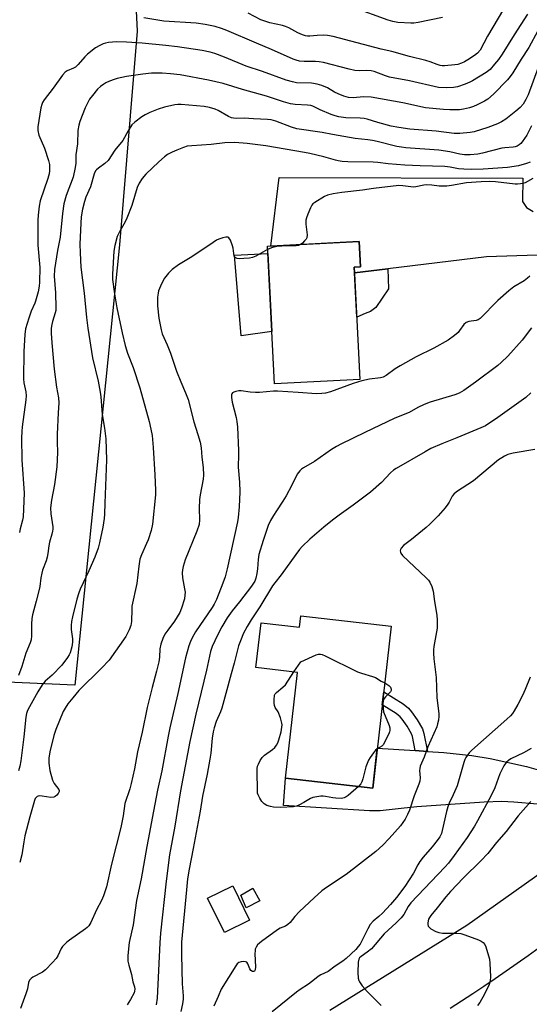
# Model space of a CAD drawing. Units: inches. Extents: x 1255771 to 1261771, y 593450 to 597450.
# Drawn here: x 1257973 to 1258158, y 594800 to 595157 of the extents above; entities that cross this region are included whole.
import ezdxf

# ---------------------------------------------------------------- set-up
doc = ezdxf.new("R2010")
doc.units = ezdxf.units.IN
doc.header["$MEASUREMENT"] = 0
for name, color, linetype in [('BLDG-Footprint', 5, 'Continuous'), ('CULTRL-Pad', 6, 'Continuous'), ('NTRL-Trees', 3, 'Continuous'), ('TRANS-Driveway', 251, 'Continuous'), ('TRANS-Non Street Sidewalk', 7, 'Continuous'), ('TRANS-Road', 130, 'Continuous'), ('Undefined', 1, 'Continuous')]:
    doc.layers.add(name, color=color, linetype=linetype)

msp = doc.modelspace()

# ---------------------------------------------------------------- linework, layer by layer
at = {"layer": 'BLDG-Footprint'}
for points, elevation in [([(1258096.61, 595026.76), (1258065.69, 595025.15), (1258063.09, 595075.03), (1258096.31, 595076.76), (1258096.78, 595067.63), (1258094.48, 595067.51)], 733.11), ([(1258107.88, 594937.36), (1258101.23, 594878.72), (1258069.6, 594882.31), (1258073.95, 594920.65), (1258058.94, 594922.35), (1258060.79, 594938.61), (1258074.71, 594937.03), (1258075.17, 594941.07)], 727.54), ([(1258056.62, 594830.81), (1258047.51, 594826.36), (1258041.41, 594838.84), (1258050.53, 594843.29)], 727)]:
    msp.add_lwpolyline(points, close=True, dxfattribs=dict(at, elevation=elevation))
at = {"layer": 'CULTRL-Pad'}
for points in [[(1258064.69, 595044.2), (1258053.59, 595042.64), (1258051.18, 595071.87), (1258063.22, 595072.43)], [(1258098.45, 595050.69), (1258095.43, 595049.35), (1258094.6, 595065.36), (1258106.74, 595066.85), (1258106.87, 595059.63), (1258102.29, 595052.82), (1258100.37, 595051.43)], [(1258060.31, 594837.85), (1258055.38, 594835.26), (1258053.47, 594839.87), (1258057.84, 594842.4)]]:
    msp.add_lwpolyline(points, close=True, dxfattribs=at)
at = {"layer": 'NTRL-Trees'}
msp.add_lwpolyline([(1258009.49, 595075.58), (1257993.36, 594915.95), (1257957.89, 594917.56), (1257895.99, 594936.42), (1257877.94, 594979.47), (1257870.99, 595029.47), (1257874.46, 595093.36), (1257876.82, 595140.45), (1257806.32, 595183.61), (1257779.33, 595217.67), (1257787.66, 595287.81), (1257810.58, 595344.75), (1257833.49, 595355.17), (1257843.91, 595354.82), (1257867.4, 595349.72), (1257885.78, 595345.73), (1257928.89, 595336.37), (1258004.33, 595321.84), (1258019.46, 595299), (1258018.21, 595282.25), (1258014.32, 595265.84), (1258012.71, 595219.08), (1258015.94, 595152.97)], close=True, dxfattribs=at)
at = {"layer": 'TRANS-Driveway'}
for points in [[(1258168.11, 595072.1), (1258142.44, 595071.24), (1258106.74, 595066.85), (1258094.6, 595065.36), (1258094.49, 595067.51), (1258096.79, 595067.63), (1258096.31, 595076.76), (1258064.37, 595075.1), (1258067.35, 595100), (1258155.55, 595099.68), (1258155.44, 595091.27), (1258156.93, 595089.14), (1258159.27, 595087.65)], [(1258160.87, 594872.86), (1258152.3, 594873.62), (1258148.01, 594873.79), (1258141.59, 594873.66), (1258117.2, 594871.96), (1258111.48, 594871.3), (1258103.87, 594870.46), (1258100.05, 594870.47), (1258068.95, 594872.39), (1258069.6, 594882.31), (1258101.23, 594878.72), (1258102.87, 594893.23), (1258116.54, 594892.31), (1258121, 594892.01), (1258127, 594891.61), (1258137.06, 594890.52), (1258143.71, 594889.39), (1258156.93, 594886.5), (1258166.14, 594883.9)]]:
    msp.add_lwpolyline(points, dxfattribs=at)
at = {"layer": 'TRANS-Non Street Sidewalk'}
msp.add_lwpolyline([(1258121, 594892.01), (1258116.54, 594892.31), (1258115.56, 594897.35), (1258115.22, 594898.42), (1258113.65, 594901.12), (1258111.87, 594903.72), (1258111.14, 594904.57), (1258109.69, 594905.75), (1258104.64, 594908.82), (1258105.18, 594913.56), (1258112.19, 594909.29), (1258114.18, 594907.67), (1258115.3, 594906.35), (1258117.31, 594903.43), (1258119.2, 594900.18), (1258119.76, 594898.43)], close=True, dxfattribs=at)
at = {"layer": 'TRANS-Road'}
for points in [[(1258085.72, 594798.26), (1258135.34, 594829.05), (1258177.63, 594859.08)], [(1258161.46, 594820.78), (1258157.51, 594817.94), (1258153.53, 594815.13), (1258149.54, 594812.35), (1258145.52, 594809.59), (1258141.49, 594806.87), (1258137.43, 594804.17), (1258133.36, 594801.5), (1258129.27, 594798.86)]]:
    msp.add_lwpolyline(points, dxfattribs=at)
at = {"layer": 'Undefined'}
for points, elevation in [([(1258152.38, 595167.58), (1258142.73, 595151.21), (1258140.09, 595146.15), (1258139.16, 595145.04), (1258138.06, 595144.15), (1258135.66, 595142.58), (1258134.41, 595141.86), (1258133.39, 595141.38), (1258132.08, 595140.94), (1258130.96, 595140.74), (1258127.24, 595140.46), (1258126.39, 595140.46), (1258125.58, 595140.55), (1258124.51, 595140.86), (1258122.03, 595141.87), (1258120.46, 595142.37), (1258114.54, 595143.84), (1258108.18, 595145.62), (1258104.24, 595146.45), (1258086.88, 595150.99), (1258084.88, 595151.37), (1258083.42, 595151.48), (1258081.06, 595151.45), (1258078.4, 595151.13), (1258077.63, 595151.15), (1258076.84, 595151.29), (1258075.75, 595151.68), (1258074.15, 595152.39), (1258070.88, 595154.15), (1258069.6, 595154.7), (1258068.51, 595155.01), (1258064.03, 595155.99), (1258060.73, 595157.1), (1258056.17, 595159.48)], 746), ([(1258157.29, 595159.09), (1258152.43, 595151.65), (1258148.04, 595144.65), (1258146.75, 595142.77), (1258145.35, 595140.99), (1258143.69, 595139.14), (1258142.26, 595138.02), (1258137.35, 595134.99), (1258136.32, 595134.46), (1258134.66, 595133.81), (1258131.87, 595132.85), (1258130.43, 595132.55), (1258127.83, 595132.46), (1258124.99, 595132.61), (1258114.51, 595134.95), (1258107.23, 595136.36), (1258105.82, 595136.78), (1258101.74, 595138.31), (1258100.64, 595138.63), (1258099.03, 595138.76), (1258096.39, 595138.58), (1258094.76, 595138.74), (1258092.68, 595139.2), (1258083.42, 595141.58), (1258081.85, 595141.88), (1258080.55, 595141.99), (1258076.38, 595141.97), (1258074.67, 595142.15), (1258073.56, 595142.46), (1258072.47, 595142.87), (1258064.61, 595146.36), (1258059.12, 595148.63), (1258048.39, 595153.23), (1258046.47, 595153.94), (1258044.24, 595154.64), (1258040.52, 595155.44), (1258037.31, 595155.87), (1258025.63, 595156.57), (1258018.33, 595157.77)], 744), ([(1258126.46, 595157.89), (1258117.71, 595156.07), (1258116.1, 595155.88), (1258114.98, 595155.85), (1258110.36, 595156.15), (1258108.48, 595156.5), (1258106.86, 595156.93), (1258094.08, 595161.58)], 748), ([(1258160.98, 595153.08), (1258157.67, 595147.06), (1258154.97, 595142.85), (1258151.95, 595137.93), (1258150.96, 595136.51), (1258150.01, 595135.4), (1258144.89, 595130.19), (1258142.9, 595128.39), (1258141.67, 595127.58), (1258139.02, 595126.25), (1258137.68, 595125.64), (1258136.3, 595125.21), (1258134.06, 595124.69), (1258132.62, 595124.5), (1258129.07, 595124.44), (1258126.84, 595124.54), (1258120.33, 595125.25), (1258112.17, 595127.05), (1258100.66, 595129.03), (1258097.91, 595129.16), (1258094.13, 595128.78), (1258092.47, 595128.92), (1258090.77, 595129.42), (1258088.68, 595130.25), (1258087.43, 595130.9), (1258084.88, 595132.43), (1258082.79, 595133.32), (1258081.09, 595133.74), (1258079.08, 595134.09), (1258073.57, 595134.31), (1258072.14, 595134.6), (1258069.88, 595135.21), (1258061.3, 595138.4), (1258055.45, 595140.35), (1258047.59, 595143.57), (1258044.02, 595144.87), (1258042.34, 595145.38), (1258039.5, 595146), (1258030.55, 595147.36), (1258026.38, 595147.82), (1258017.79, 595148.59), (1258012.06, 595149.01), (1258008.45, 595149.09), (1258005.6, 595148.83), (1258004.48, 595148.64), (1258003.68, 595148.4), (1258002.4, 595147.79), (1258000.92, 595146.93), (1257998.01, 595144.68), (1257996.97, 595143.72), (1257994.58, 595140.94), (1257993.6, 595139.99), (1257992.91, 595139.56), (1257990.61, 595138.59), (1257989.84, 595138.08), (1257988.89, 595137.01), (1257985.51, 595132.28), (1257982.27, 595128.1), (1257981.69, 595127.17), (1257981.38, 595126.4), (1257981.11, 595125.26), (1257979.95, 595118.32), (1257979.99, 595116.94), (1257980.34, 595115.35), (1257982.39, 595110.61), (1257983.87, 595106.15), (1257984.15, 595104.72), (1257984.21, 595102.38), (1257984.05, 595101.25), (1257983.58, 595099.6), (1257980.82, 595091.5), (1257980.44, 595089.57), (1257980.06, 595086.31), (1257979.97, 595084.46), (1257980.03, 595079.51), (1257979.98, 595075.46), (1257980.76, 595067.33), (1257980.61, 595061.97), (1257980.5, 595060.53), (1257980.08, 595058.55), (1257979.18, 595055.19), (1257978.89, 595054.42), (1257977.53, 595051.47), (1257976.68, 595049.04), (1257975.55, 595045.07), (1257975.28, 595043.05), (1257974.94, 595036.93), (1257974.74, 595026.99), (1257974.88, 595025.6), (1257975.62, 595022.29), (1257975.77, 595020.87), (1257975.65, 595019.45), (1257974.29, 595009.66), (1257974.16, 595007.93), (1257974.11, 595005.66), (1257974.16, 594997.69), (1257975, 594985.58), (1257974.62, 594977.03), (1257974.42, 594975.76), (1257973.64, 594972.6), (1257973.4, 594971.29)], 742), ([(1258161.06, 595139.78), (1258157.44, 595129.97), (1258156.63, 595128.21), (1258155.62, 595126.5), (1258154.54, 595125.28), (1258153.06, 595123.97), (1258149.46, 595121.15), (1258147.86, 595120.08), (1258146.37, 595119.38), (1258142.93, 595118.03), (1258137.96, 595116.51), (1258136.54, 595116.23), (1258132.72, 595115.96), (1258130.66, 595115.95), (1258124.14, 595116.71), (1258114.6, 595117.49), (1258110.72, 595118.03), (1258107.85, 595118.61), (1258103.09, 595119.9), (1258099.26, 595121.06), (1258098.15, 595121.31), (1258096.72, 595121.45), (1258091.5, 595121.56), (1258088.96, 595121.91), (1258087.58, 595122.26), (1258086.21, 595122.78), (1258082.16, 595124.46), (1258079.54, 595125.75), (1258078.83, 595126.01), (1258077.59, 595126.21), (1258073.2, 595126.39), (1258071.5, 595126.66), (1258068.92, 595127.38), (1258062.82, 595129.45), (1258054.07, 595131.85), (1258047.08, 595134), (1258041.82, 595135.25), (1258031.46, 595137.15), (1258027.96, 595137.56), (1258024.95, 595137.77), (1258021.18, 595137.77), (1258018.02, 595137.45), (1258012.1, 595136.57), (1258008.69, 595135.84), (1258007.58, 595135.52), (1258005.96, 595134.88), (1258004.64, 595134.26), (1258003.89, 595133.8), (1258002.72, 595132.91), (1258001.63, 595131.92), (1257999.75, 595129.71), (1257998.73, 595128.3), (1257997.17, 595125.25), (1257995.19, 595120.25), (1257994.79, 595118.93), (1257994.44, 595117.02), (1257994.31, 595112.11), (1257993.71, 595108.23), (1257993.69, 595105.19), (1257993.51, 595103.53), (1257992.72, 595100.1), (1257990.22, 595093.39), (1257989.42, 595090.47), (1257988.92, 595086.89), (1257988.03, 595078.39), (1257987.14, 595073.45), (1257986.02, 595066.63), (1257985.95, 595064.18), (1257986.38, 595058.21), (1257986.55, 595052.74), (1257986.45, 595051.77), (1257986.27, 595050.96), (1257985.25, 595047.82), (1257985, 595046.75), (1257984.85, 595045.35), (1257984.87, 595043.6), (1257985.04, 595040.09), (1257985.95, 595030.55), (1257986.8, 595023.93), (1257987.45, 595020.06), (1257987.55, 595018.35), (1257987.29, 595014.74), (1257987.03, 595006.94), (1257987.01, 595004.16), (1257987.16, 595000.25), (1257986.91, 594995.11), (1257986.05, 594988.73), (1257984.91, 594983.07), (1257984.55, 594980.26), (1257984.67, 594978.12), (1257985.42, 594973.41), (1257985.44, 594972.55), (1257985.34, 594971.75), (1257985.08, 594970.7), (1257984.15, 594967.84), (1257983.94, 594966.54), (1257983.64, 594963.74), (1257983.36, 594962.36), (1257982.98, 594961), (1257981.73, 594957.72), (1257981.39, 594956.61), (1257981.06, 594954.89), (1257980.67, 594951.76), (1257980.44, 594950.63), (1257979.38, 594946.42), (1257978, 594941.52), (1257977.8, 594940.1), (1257977.68, 594938.08), (1257977.75, 594933.93), (1257977.52, 594932.41), (1257977.16, 594931.33), (1257975.66, 594927.61), (1257974.15, 594922.74), (1257973.02, 594919.55)], 740), ([(1258158.69, 595118.62), (1258157, 595115.25), (1258155.36, 595112.94), (1258154.82, 595112.3), (1258154.2, 595111.74), (1258153.51, 595111.33), (1258152.82, 595111.09), (1258152, 595110.94), (1258149.06, 595110.7), (1258147.9, 595110.53), (1258141.01, 595108.75), (1258139.32, 595108.38), (1258136.47, 595108.15), (1258134.43, 595108.19), (1258132.77, 595108.44), (1258129.19, 595109.27), (1258125.18, 595109.86), (1258113.24, 595110.71), (1258111.59, 595110.89), (1258109.93, 595111.22), (1258102.88, 595112.96), (1258101.14, 595113.31), (1258099.39, 595113.59), (1258094.92, 595114.1), (1258086.61, 595115.48), (1258082.93, 595116.23), (1258073.72, 595117.64), (1258071.76, 595118.18), (1258066.13, 595120.36), (1258064.4, 595120.87), (1258063.08, 595121.02), (1258058.07, 595121.21), (1258054.62, 595121.44), (1258052.05, 595121.34), (1258050.87, 595121.42), (1258050.04, 595121.63), (1258049.04, 595122.06), (1258045.26, 595124.19), (1258044.22, 595124.7), (1258042.1, 595125.33), (1258040.17, 595125.68), (1258031.88, 595126.35), (1258030.71, 595126.38), (1258029.55, 595126.28), (1258025.8, 595125.4), (1258023.53, 595124.73), (1258020.55, 595123.56), (1258018.84, 595122.71), (1258017.63, 595121.97), (1258015.05, 595120.02), (1258014.04, 595118.99), (1258012.64, 595116.84), (1258010.7, 595113.31), (1258007.89, 595109.86), (1258005.4, 595106.13), (1258004.27, 595105), (1258001.9, 595103.31), (1258001.24, 595102.75), (1258000.87, 595102.32), (1258000.42, 595101.3), (1257999.03, 595096.54), (1257997.35, 595092.77), (1257996.82, 595091.28), (1257996.11, 595088.54), (1257995.71, 595085.71), (1257995.54, 595083.42), (1257995.2, 595075.78), (1257995.27, 595072.63), (1257995.6, 595067.45), (1257996.7, 595058.09), (1257997.58, 595049.23), (1257998.11, 595045.31), (1257999.81, 595034.56), (1258001.79, 595026.18), (1258002.51, 595022.17), (1258002.74, 595020.43), (1258003.28, 595014.08), (1258004.15, 595009.07), (1258004.61, 595005.24), (1258004.87, 594997.7), (1258004.22, 594982), (1258004.17, 594978.01), (1258004.02, 594976.36), (1258003.57, 594973.29), (1258002.37, 594967.61), (1258001.82, 594965.66), (1258000.62, 594962.4), (1257998.46, 594957.39), (1257995.31, 594950.8), (1257994.81, 594949.43), (1257994.13, 594947.18), (1257992.54, 594940.74), (1257992.2, 594939.05), (1257992.1, 594937.59), (1257992.11, 594936.12), (1257992.54, 594932.73), (1257992.59, 594931.61), (1257992.3, 594929.95), (1257991.67, 594927.77), (1257991.33, 594926.99), (1257990.73, 594926.03), (1257988.69, 594923.28), (1257985.16, 594919.68), (1257982.7, 594917.39), (1257981.56, 594916.11), (1257979.96, 594913.61), (1257976.93, 594908.18), (1257976.27, 594906.86), (1257975.89, 594905.78), (1257975.63, 594904.37), (1257974.89, 594897.25), (1257973.8, 594888.63), (1257973.46, 594886.61), (1257972.96, 594884.99)], 738), ([(1258158.24, 595105.54), (1258156.89, 595104.99), (1258154.02, 595104.22), (1258150.04, 595103.53), (1258141.15, 595102.99), (1258137.02, 595102.88), (1258134.17, 595102.93), (1258132.28, 595103.11), (1258129.22, 595103.7), (1258127.3, 595103.92), (1258118.34, 595104.16), (1258112.81, 595104.41), (1258106.79, 595104.92), (1258103.05, 595105.41), (1258101.42, 595105.54), (1258092.22, 595105.69), (1258090.19, 595105.81), (1258088.73, 595105.98), (1258087.7, 595106.19), (1258083.57, 595107.44), (1258078.47, 595108.67), (1258076.51, 595109.06), (1258062.47, 595111.42), (1258055.71, 595112.27), (1258051.27, 595112.65), (1258047.69, 595112.53), (1258042.76, 595111.95), (1258035.78, 595111.44), (1258034.1, 595111.25), (1258032.74, 595110.86), (1258030.25, 595109.87), (1258028.64, 595109.16), (1258026.97, 595108.25), (1258025.81, 595107.42), (1258023.79, 595105.68), (1258019.12, 595101.18), (1258017.79, 595099.62), (1258016.65, 595097.9), (1258015.99, 595096.28), (1258013.96, 595089.86), (1258012.17, 595085.2), (1258011.57, 595083.89), (1258009.62, 595080.47), (1258008.73, 595078.58), (1258007.84, 595075.3), (1258007.55, 595073.21), (1258007.03, 595064.96), (1258007.01, 595062.96), (1258007.69, 595057.77), (1258008.58, 595052.68), (1258010.51, 595043.66), (1258011.58, 595039.14), (1258012.49, 595036.3), (1258014.48, 595031.06), (1258016.96, 595023.75), (1258020.23, 595011.59), (1258020.92, 595008.73), (1258021.36, 595006.41), (1258021.77, 595002.09), (1258022.34, 594992.2), (1258022.57, 594986.64), (1258022.56, 594984.92), (1258021.47, 594974.35), (1258020.98, 594972.1), (1258019.91, 594968.67), (1258019.36, 594967.29), (1258017.48, 594963.25), (1258016.97, 594961.6), (1258016.56, 594959.15), (1258015.8, 594952.9), (1258014.06, 594944.66), (1258013.96, 594943.51), (1258013.87, 594939.12), (1258013.69, 594937.67), (1258013.07, 594936.03), (1258011.86, 594933.67), (1258005.79, 594925.08), (1258003.01, 594922.12), (1257994.87, 594914.1), (1257992.61, 594911.45), (1257990.81, 594909.19), (1257989.88, 594907.72), (1257989.21, 594906.43), (1257986.49, 594899.93), (1257985.77, 594897.72), (1257984.3, 594891.8), (1257983.99, 594889.51), (1257983.94, 594887.79), (1257984.32, 594885.04), (1257985.33, 594881.61), (1257985.93, 594880.34), (1257987.56, 594878.25), (1257987.75, 594877.83), (1257987.75, 594877.42), (1257987.4, 594876.79), (1257986.86, 594876.19), (1257986.22, 594875.67), (1257985.75, 594875.43), (1257984.72, 594875.34), (1257981.53, 594875.83), (1257980.67, 594875.87), (1257980.13, 594875.8), (1257979.69, 594875.62), (1257979.34, 594875.34), (1257979.06, 594874.95), (1257978.73, 594874.18), (1257977.09, 594868.29), (1257975.3, 594861.41), (1257974.87, 594859.25), (1257974.14, 594854.56), (1257973.42, 594851.72)], 736), ([(1258159.19, 595099.54), (1258156.38, 595098.08), (1258155.58, 595097.78), (1258154.77, 595097.61), (1258153.65, 595097.52), (1258152.76, 595097.56), (1258145.62, 595098.4), (1258143.38, 595098.48), (1258140.45, 595098.38), (1258135.12, 595097.97), (1258129.79, 595097.02), (1258128.09, 595096.86), (1258125.23, 595096.85), (1258122.63, 595097.2), (1258120.86, 595097.27), (1258119.69, 595097.16), (1258116.83, 595096.56), (1258115.97, 595096.5), (1258112.07, 595096.98), (1258110.65, 595097.05), (1258101.46, 595095.95), (1258097.55, 595095.34), (1258090.05, 595094.58), (1258086.87, 595094.04), (1258084.84, 595093.55), (1258083.77, 595093.07), (1258080.25, 595090.9), (1258079.58, 595090.36), (1258079.22, 595089.93), (1258078.68, 595088.91), (1258077.78, 595086.71), (1258077.26, 595085.32), (1258077.06, 595084.47), (1258077.06, 595083.03), (1258077.43, 595079.24), (1258077.31, 595078.15), (1258077.08, 595077.67), (1258076.57, 595077.01), (1258075.77, 595076.19), (1258075.13, 595075.66)], 734), ([(1258063.15, 595073.91), (1258058.95, 595071.49), (1258057.66, 595070.92), (1258056.57, 595070.7), (1258054.58, 595070.56), (1258053.16, 595070.51), (1258052.15, 595070.62), (1258051.48, 595070.94), (1258051.1, 595071.58), (1258050.89, 595072.37), (1258050.69, 595074.31), (1258050.48, 595075.14), (1258049.69, 595077.27), (1258049.16, 595078.1), (1258048.77, 595078.3), (1258048.02, 595078.29), (1258046.91, 595078.04), (1258045.51, 595077.59), (1258044.72, 595077.21), (1258043.47, 595076.43), (1258035.69, 595071.17), (1258030.9, 595068.32), (1258028.62, 595066.66), (1258027.27, 595065.25), (1258025.89, 595063.48), (1258024.78, 595061.38), (1258023.7, 595058.94), (1258023.5, 595058.1), (1258023.35, 595056.65), (1258023.25, 595054.6), (1258023.3, 595053.42), (1258023.77, 595048.99), (1258024.62, 595044.74), (1258025.04, 595043.35), (1258026.81, 595039.3), (1258028.01, 595036.28), (1258030.2, 595029.74), (1258031.72, 595025.9), (1258033.48, 595021.94), (1258034.37, 595019.57), (1258036.51, 595011.44), (1258037.95, 595006.89), (1258038.73, 595004.05), (1258039.08, 595002.01), (1258039.4, 594998.64), (1258039.88, 594994.83), (1258039.94, 594992.14), (1258039.85, 594990.67), (1258038.78, 594984.99), (1258038.54, 594983.26), (1258038.39, 594980.02), (1258038.56, 594975.95), (1258038.35, 594974.23), (1258037.59, 594971.85), (1258033.38, 594961.39), (1258032.55, 594958.94), (1258032.3, 594957.83), (1258032.24, 594956.76), (1258032.36, 594954.86), (1258033.14, 594950.87), (1258033.29, 594949.73), (1258033.25, 594948.67), (1258033.06, 594947.34), (1258032.01, 594943.95), (1258031.34, 594942.34), (1258029.5, 594939.17), (1258026.99, 594935.96), (1258026.01, 594934.48), (1258025.24, 594932.92), (1258024.55, 594930.81), (1258024.21, 594929.19), (1258024.07, 594926.17), (1258023.8, 594924.49), (1258023, 594921.05), (1258021.35, 594915.16), (1258019.6, 594907.85), (1258017.7, 594899.02), (1258016.07, 594891.89), (1258014.94, 594885.72), (1258013.79, 594880.35), (1258013.27, 594878.43), (1258011.5, 594873.14), (1258010.82, 594868.68), (1258009.98, 594864.39), (1258006.71, 594851.08), (1258004.81, 594842.91), (1258004.42, 594841.53), (1258003.7, 594839.63), (1258003, 594838.03), (1258001.24, 594834.56), (1257999.23, 594829.97), (1257998.48, 594828.77), (1257997.88, 594828.18), (1257997.19, 594827.65), (1257991.42, 594823.64), (1257990.52, 594822.92), (1257989.71, 594822.13), (1257988.95, 594821.3), (1257988.46, 594820.63), (1257987.27, 594817.98), (1257986.67, 594817), (1257985.3, 594815.45), (1257982.82, 594812.88), (1257981.67, 594812.04), (1257978.21, 594810.17), (1257977.56, 594809.71), (1257977.03, 594809.16), (1257976.64, 594808.21), (1257976.19, 594806.01), (1257975.67, 594804.17), (1257973.7, 594798.86)], 734), ([(1258075.13, 595075.66), (1258074.39, 595075.3), (1258073.56, 595075.17), (1258068.27, 595075.13), (1258066.52, 595075), (1258064.56, 595074.53), (1258063.15, 595073.91)], 734), ([(1258158.12, 595064.23), (1258157.24, 595063.44), (1258156.05, 595062.54), (1258152.3, 595060.35), (1258150.47, 595058.89), (1258146.49, 595055.41), (1258140.13, 595048.85), (1258139.43, 595048.38), (1258138.63, 595048.08), (1258136.06, 595047.72), (1258135.03, 595047.37), (1258134.2, 595046.66), (1258132.68, 595044.48), (1258132.11, 595043.82), (1258130.82, 595042.73), (1258128.52, 595041.06), (1258123.36, 595038.17), (1258116.9, 595035), (1258111.15, 595031.76), (1258109.37, 595030.67), (1258106.14, 595028.27), (1258104.97, 595027.58), (1258104, 595027.31), (1258100.03, 595026.85), (1258097.28, 595026.29), (1258094.18, 595025.28), (1258085.91, 595022.33), (1258084.11, 595021.84), (1258082.79, 595021.64), (1258080.86, 595021.6), (1258074.24, 595022.1), (1258066.72, 595022.53), (1258065.25, 595022.49), (1258060.25, 595022.05), (1258058.8, 595022.01), (1258056.86, 595022.19), (1258053.63, 595022.69), (1258052.8, 595022.63), (1258051.71, 595022.41), (1258050.94, 595022.16), (1258050.51, 595021.92), (1258050.22, 595021.61), (1258050.07, 595021.25), (1258050.05, 595020.25), (1258050.39, 595018.57), (1258051.77, 595012.94), (1258052.05, 595011.51), (1258052.22, 595009.49), (1258052.65, 595001.07), (1258052.68, 594999.61), (1258052.49, 594994.95), (1258052.98, 594989.56), (1258053.06, 594986.08), (1258052.81, 594980.57), (1258052.48, 594976.8), (1258052.25, 594975.15), (1258048.54, 594958.11), (1258047.82, 594955.27), (1258046.98, 594952.91), (1258044.68, 594947.02), (1258043.87, 594945.3), (1258043.12, 594944.1), (1258037.06, 594935.28), (1258035.82, 594933.13), (1258035.26, 594931.88), (1258034.68, 594930.27), (1258033.44, 594925.91), (1258030.7, 594913.03), (1258027.83, 594900.58), (1258027.18, 594897.5), (1258024.91, 594884.97), (1258023.34, 594877.93), (1258021.38, 594867.79), (1258020.45, 594862.57), (1258019.42, 594857.54), (1258017.41, 594845.86), (1258015.76, 594837.93), (1258014.45, 594829.15), (1258013.09, 594822.76), (1258012.59, 594818.04), (1258012.55, 594816.85), (1258012.61, 594815.99), (1258012.89, 594814.55), (1258013.86, 594811.11), (1258014.39, 594808.47), (1258014.97, 594806.65), (1258015.08, 594805.88), (1258015, 594805.09), (1258014.83, 594804.57), (1258013.54, 594802.07), (1258012.35, 594800.14)], 732), ([(1258158.73, 595045.52), (1258155.27, 595040.96), (1258150.16, 595035.21), (1258147.7, 595032.87), (1258146.48, 595031.81), (1258138.48, 595025.78), (1258134.18, 595022.8), (1258132.48, 595021.85), (1258130.9, 595021.24), (1258122.01, 595018.53), (1258119.88, 595017.75), (1258117.54, 595016.66), (1258114.35, 595014.86), (1258109.23, 595012.69), (1258098.4, 595007.6), (1258089.63, 595003.29), (1258088.07, 595002.46), (1258086.3, 595001.35), (1258080.12, 594997.05), (1258076.13, 594994.73), (1258075.42, 594994.25), (1258074.85, 594993.72), (1258073.86, 594992.47), (1258071.93, 594988.45), (1258069.86, 594984.63), (1258068.73, 594982.72), (1258066.34, 594979.22), (1258065.25, 594977.46), (1258064.22, 594975.66), (1258063.42, 594973.86), (1258062.72, 594972), (1258061.53, 594968.39), (1258060.03, 594963.39), (1258059.69, 594961.54), (1258059.47, 594958.14), (1258059.27, 594956.43), (1258058.94, 594954.75), (1258058.53, 594953.67), (1258057.35, 594951.89), (1258052.97, 594946.18), (1258050.28, 594942.91), (1258048.55, 594940.41), (1258046.63, 594937.17), (1258045, 594934.1), (1258043.1, 594930.04), (1258042.45, 594928.18), (1258041.02, 594921.48), (1258037.18, 594905.54), (1258034.97, 594895.53), (1258031.59, 594877.67), (1258029.63, 594864.94), (1258027.71, 594854.54), (1258026.47, 594845.02), (1258024.41, 594826.08), (1258024.16, 594822.68), (1258023.19, 594802.58), (1258022.81, 594800.12)], 730), ([(1258158.48, 595021.93), (1258156.61, 595020.27), (1258146.45, 595012.95), (1258142.01, 595010.02), (1258140.3, 595009.22), (1258131.63, 595005.62), (1258126.26, 595003.5), (1258122.23, 595001.72), (1258120.17, 595000.61), (1258109.65, 594994.55), (1258108.74, 594993.89), (1258107.68, 594992.98), (1258104.34, 594989.42), (1258100.47, 594985.97), (1258094.12, 594981.18), (1258089.02, 594977.56), (1258086.71, 594975.76), (1258083.52, 594973.21), (1258078.39, 594968.92), (1258075.66, 594966.26), (1258074.72, 594965.15), (1258073.33, 594963.3), (1258068.02, 594955.92), (1258065.76, 594953.14), (1258064.93, 594951.98), (1258060.29, 594944.4), (1258057.19, 594939.71), (1258055.79, 594937.31), (1258054.47, 594934.79), (1258053.31, 594932.12), (1258052.61, 594930.21), (1258051.11, 594923.92), (1258049.98, 594920.11), (1258048.08, 594912.97), (1258046.55, 594907.72), (1258046.06, 594906.36), (1258044.56, 594902.89), (1258043.76, 594900.53), (1258043.46, 594899.13), (1258043.12, 594896.84), (1258042.61, 594891.42), (1258042.27, 594889.14), (1258041.28, 594883.73), (1258039.61, 594875.75), (1258038.75, 594870.39), (1258036.25, 594856.81), (1258034.73, 594849.28), (1258034.19, 594845.81), (1258033.75, 594841.85), (1258032.01, 594822.9), (1258032, 594818.33), (1258032.27, 594807.83), (1258032.64, 594803.4), (1258032.64, 594802.27), (1258032.39, 594800.58), (1258031.78, 594797.79)], 728), ([(1258159.87, 595001.44), (1258152.06, 595000.04), (1258150.18, 594999.54), (1258148.87, 594999), (1258147.91, 594998.43), (1258146.74, 594997.6), (1258137.64, 594990.02), (1258131.6, 594986.05), (1258130.55, 594985.25), (1258129.93, 594984.51), (1258128.9, 594982.28), (1258128.46, 594981.56), (1258127.4, 594980.21), (1258124.96, 594977.38), (1258121.85, 594974.28), (1258120.55, 594973.09), (1258115.28, 594968.81), (1258112.38, 594966.64), (1258111.5, 594965.61), (1258111.3, 594965.16), (1258111.21, 594964.7), (1258111.22, 594964.25), (1258111.37, 594963.8), (1258112.01, 594962.97), (1258120.62, 594954.93), (1258121.42, 594954.07), (1258121.89, 594953.35), (1258122.6, 594951.76), (1258123.11, 594950.1), (1258123.55, 594946.34), (1258124.41, 594941.35), (1258124.53, 594939.61), (1258124.5, 594936.7), (1258123.37, 594929.96), (1258123.24, 594928.78), (1258123.21, 594927.62), (1258123.34, 594925.57), (1258124.21, 594918.77), (1258124.45, 594911.5), (1258125.15, 594905.67), (1258125.14, 594904.8), (1258124.98, 594903.36), (1258124.72, 594901.94), (1258124.37, 594900.85), (1258121.2, 594893.64), (1258119.83, 594889.91), (1258118.44, 594886.64), (1258118.25, 594885.85), (1258118.19, 594885.08), (1258118.41, 594882.38), (1258118.32, 594881.27), (1258117.96, 594880.16), (1258116.2, 594875.9), (1258114.54, 594870.74), (1258113.86, 594869.17), (1258112.98, 594867.39), (1258112.17, 594866.18), (1258111.27, 594865.03), (1258107.19, 594860.47), (1258104.82, 594858.03), (1258102.34, 594855.69), (1258091.65, 594847.43), (1258084.43, 594842.68), (1258082.79, 594841.48), (1258079.98, 594838.94), (1258074.76, 594833.94), (1258073, 594832.12), (1258071.32, 594830.05), (1258070.5, 594829.26), (1258069.63, 594828.7), (1258067.75, 594827.9), (1258066.72, 594827.33), (1258060.97, 594823.14), (1258059.55, 594821.94), (1258058.99, 594821.09), (1258058.71, 594820.36), (1258058.61, 594819.83), (1258058.57, 594818.67), (1258058.78, 594813.94), (1258058.68, 594812.88), (1258058.41, 594812.33), (1258058.07, 594812.19), (1258057.67, 594812.22), (1258057.14, 594812.56), (1258056.76, 594813.21), (1258056.05, 594815.05), (1258055.61, 594815.61), (1258055.17, 594815.78), (1258054.38, 594815.81), (1258053.55, 594815.7), (1258052.76, 594815.46), (1258052.12, 594814.98), (1258051.61, 594814.32), (1258046.36, 594805.85), (1258045.27, 594803.15), (1258043.69, 594799.71)], 726), ([(1258072.69, 594920.79), (1258075.21, 594924.49), (1258080.75, 594926.99), (1258081.54, 594927.24), (1258082.33, 594927.27), (1258082.87, 594927.12), (1258083.95, 594926.65), (1258095.74, 594920.84), (1258097.14, 594920.35), (1258101.12, 594919.2), (1258102.21, 594918.8), (1258104.25, 594917.47), (1258105.55, 594916.85)], 728), ([(1258096.01, 594879.31), (1258092.29, 594876.01), (1258091.64, 594875.51), (1258090.93, 594875.14), (1258089.87, 594874.96), (1258087.89, 594875.01), (1258086.75, 594875.14), (1258084.15, 594875.7), (1258083.29, 594875.8), (1258082.41, 594875.77), (1258080.94, 594875.55), (1258079.5, 594875.25), (1258078.67, 594874.98), (1258076.31, 594873.45), (1258074.75, 594872.6), (1258073.67, 594872.14), (1258072.53, 594871.9), (1258067.81, 594871.7), (1258065.3, 594871.8), (1258064.19, 594871.99), (1258062.84, 594872.43), (1258061.88, 594872.95), (1258061.13, 594873.79), (1258060.35, 594875.03), (1258059.71, 594876.32), (1258059.55, 594876.87), (1258059.45, 594877.74), (1258059.34, 594884.89), (1258059.37, 594885.77), (1258059.53, 594886.61), (1258059.82, 594887.39), (1258060.44, 594888.65), (1258061.19, 594889.81), (1258062.06, 594890.58), (1258064.93, 594892.67), (1258065.74, 594893.42), (1258066.42, 594894.27), (1258066.85, 594895.12), (1258067.21, 594896.15), (1258068.03, 594899.15), (1258068.35, 594900.8), (1258068.41, 594901.63), (1258068.37, 594902.18), (1258067.83, 594904.13), (1258066.97, 594906.3), (1258065.94, 594907.91), (1258065.63, 594908.64), (1258065.52, 594909.47), (1258065.5, 594910.63), (1258065.66, 594912.32), (1258065.85, 594912.81), (1258066.34, 594913.39), (1258068.71, 594915.22), (1258069.68, 594916.18), (1258072.69, 594920.79)], 728), ([(1258158.2, 594918.94), (1258156.39, 594914.41), (1258155.38, 594912.24), (1258153.73, 594909.05), (1258152.4, 594906.7), (1258151.77, 594905.73), (1258151.06, 594904.9), (1258149.8, 594903.7), (1258137.04, 594892.5), (1258136.08, 594891.47), (1258134.96, 594889.83), (1258134.56, 594889.08), (1258134.17, 594888.01), (1258131.75, 594879.49), (1258130.38, 594876.25), (1258128.9, 594873.26), (1258128.38, 594871.9), (1258127.94, 594870.21), (1258126.41, 594863.37), (1258126.06, 594862.29), (1258125.48, 594861.09), (1258124.52, 594859.66), (1258122.76, 594857.38), (1258119.5, 594853.64), (1258118.31, 594852.09), (1258117.57, 594850.91), (1258115.98, 594847.92), (1258112.85, 594843.09), (1258109.87, 594839.12), (1258107.61, 594836.47), (1258104.7, 594833.35), (1258103.47, 594832.16), (1258101.43, 594830.51), (1258100.3, 594829.23), (1258099.39, 594827.75), (1258096.64, 594822.21), (1258095.99, 594821.29), (1258095.05, 594820.23), (1258091.66, 594816.97), (1258090.44, 594815.95), (1258087.65, 594814.15), (1258085.05, 594812.29), (1258082.48, 594810.98), (1258081.51, 594810.39), (1258080.12, 594809.4), (1258078, 594807.69), (1258074.97, 594805.71), (1258073.61, 594804.71), (1258064.85, 594797.64)], 724), ([(1258105.55, 594916.85), (1258106.36, 594916.42), (1258107.05, 594915.88), (1258107.61, 594915.25), (1258107.93, 594914.57), (1258107.85, 594914.01), (1258107.64, 594913.61), (1258105.84, 594911.79), (1258105.4, 594911.2), (1258105.04, 594910.29), (1258104.92, 594909.18), (1258104.97, 594907.48), (1258105.17, 594906.36), (1258107.19, 594901.41), (1258107.41, 594900.57), (1258107.41, 594899.59), (1258107.32, 594899.11), (1258107.01, 594898.31), (1258105.05, 594894.39), (1258104.53, 594893.92), (1258102.85, 594892.99)], 728), ([(1258158.59, 594893.06), (1258155.85, 594891.45), (1258151.24, 594889.29), (1258150.32, 594888.68), (1258149.5, 594887.96), (1258148.69, 594886.8), (1258147.26, 594883.93), (1258145.37, 594878.78), (1258144.09, 594875.98), (1258139.19, 594866.9), (1258138.06, 594864.96), (1258135.42, 594860.85), (1258130.71, 594854.22), (1258128.61, 594851.53), (1258127.38, 594850.09), (1258115.07, 594837.13), (1258114.08, 594835.75), (1258112.44, 594832.91), (1258111.46, 594831.65), (1258109.71, 594829.91), (1258105.35, 594825.89), (1258100.75, 594820.51), (1258099.21, 594819.2), (1258096.98, 594817.68), (1258096.45, 594817.14), (1258096.2, 594816.73), (1258095.97, 594815.64), (1258095.78, 594811.83), (1258095.97, 594809.81), (1258096.15, 594808.98), (1258096.37, 594808.47), (1258097.35, 594807.11), (1258099.22, 594804.95), (1258104.23, 594799.9)], 722), ([(1258102.85, 594892.99), (1258102.25, 594892.42), (1258101.51, 594891.51), (1258100.31, 594889.83), (1258099.72, 594888.81), (1258098.71, 594886.35), (1258097.66, 594882.09), (1258097.31, 594881), (1258096.91, 594880.27), (1258096.01, 594879.31)], 728), ([(1258158.41, 594873.8), (1258153.84, 594868.62), (1258149.51, 594863.03), (1258146.06, 594858.95), (1258142.89, 594854.96), (1258140.4, 594852.3), (1258134.06, 594846.22), (1258129.37, 594841.26), (1258127.74, 594839.34), (1258124.58, 594835.29), (1258122.27, 594832.58), (1258121.75, 594831.86), (1258121.39, 594831.19), (1258121.23, 594830.63), (1258121.13, 594829.78), (1258121.15, 594829.22), (1258121.29, 594828.72), (1258121.6, 594828.3), (1258122.26, 594827.76), (1258124.06, 594826.7), (1258125.11, 594826.36), (1258126.46, 594826.16), (1258131.71, 594826.12), (1258133.14, 594825.96), (1258134.52, 594825.53), (1258139.46, 594823.73), (1258140.5, 594823.26), (1258141.16, 594822.8), (1258141.76, 594822), (1258142.11, 594821.22), (1258143.47, 594816.76), (1258143.66, 594815.3), (1258143.87, 594810.26), (1258143.76, 594808.84), (1258143.34, 594807.55), (1258141.68, 594804.07), (1258139.98, 594801.07), (1258139.16, 594799.89)], 720)]:
    msp.add_lwpolyline(points, dxfattribs=dict(at, elevation=elevation))

doc.saveas('drawing.dxf')
